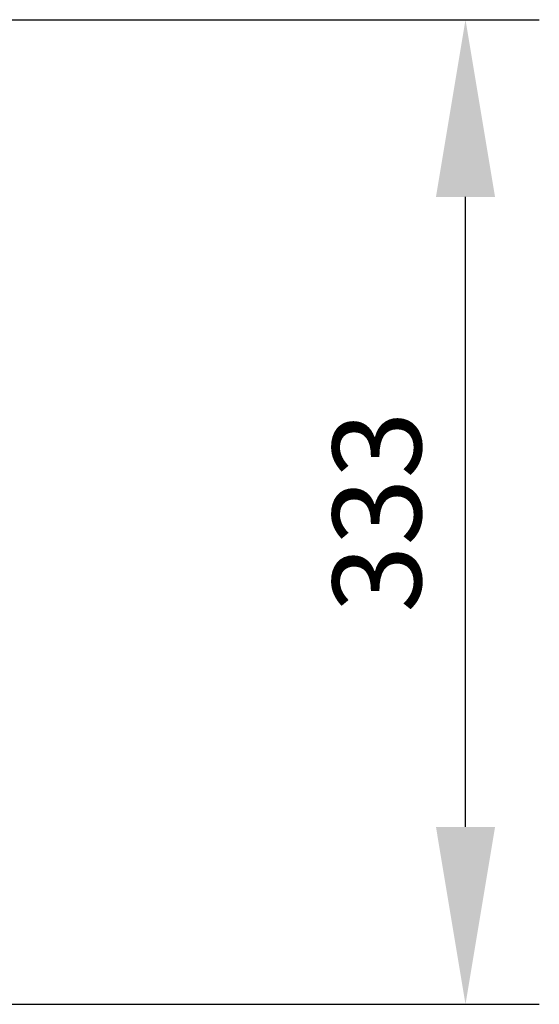
# Model space of a CAD drawing. Units: millimetres. Extents: x 0 to 1189, y 0 to 841.
# Drawn here: x 551 to 586, y 192 to 258 of the extents above; entities that cross this region are included whole.
import ezdxf

# ---------------------------------------------------------------- set-up
doc = ezdxf.new("R2010")
doc.units = ezdxf.units.MM
doc.layers.get('Defpoints').update_dxf_attribs({"linetype": 'CONTINUOUS'})
doc.layers.add('1', color=7, linetype='CONTINUOUS', true_color=0xffffff)
doc.styles.add('blockfont', font='simplex.shx')
doc.dimstyles.get("Standard").update_dxf_attribs({"dimtxt": 0.18, "dimasz": 0.18, "dimexe": 0.18, "dimexo": 0.0625, "dimgap": 0.09, "dimtad": 0, "dimtih": 1, "dimtoh": 1, "dimdec": 4, "dimzin": 0, "dimdsep": 46, "dimtxsty": 'Standard', "dimcen": 0.09, "dimadec": 0, "dimazin": 0, "dimtfac": 1, "dimtdec": 4, "dimtofl": 0, "dimtmove": 0, "dimatfit": 3, "dimfxl": 1, "dimtolj": 1, "dimtzin": 0, "dimarcsym": 0})

# ---------------------------------------------------------------- blocks, each defined once
blk = doc.blocks.new('DimnDraft3D2')
at = {"layer": '1', "color": 2, "linetype": 'Continuous', "lineweight": -2, "transparency": 16777216}
for p, q in [((523.023, 258.238), (585.731, 258.238)), ((580.731, 203.598), (580.731, 246.238)), ((523.023, 191.598), (585.731, 191.598))]:
    blk.add_line(p, q, dxfattribs=at)
at = {"layer": '1', "color": 2, "linetype": 'Continuous', "transparency": 16777216}
for points in [[(578.731, 246.238), (582.731, 246.238), (580.731, 258.238)], [(578.731, 203.598), (582.731, 203.598), (580.731, 191.598)]]:
    blk.add_solid(points, dxfattribs=at)
at = {"layer": 'Defpoints', "color": 0, "linetype": 'Continuous', "transparency": 16777216}
for p in [(522.023, 258.238), (580.731, 258.238), (522.023, 191.598)]:
    blk.add_point(p, dxfattribs=at)
at = {"layer": '1', "color": 18, "linetype": 'Continuous', "lineweight": -3, "transparency": 16777216, "insert": (574.731, 224.918), "char_height": 6, "attachment_point": 5, "rotation": 90, "style": 'blockfont'}
blk.add_mtext('\\A1;{\\C2;333}', dxfattribs=at)

msp = doc.modelspace()

# ---------------------------------------------------------------- dimensions: what is measured, and where the dimension line sits
at = {"layer": '1', "color": 2, "linetype": 'Continuous', "lineweight": -3}
dim = msp.add_linear_dim(base=(580.731, 258.238), p1=(522.023, 191.598), p2=(522.023, 258.238), angle=90, text='{\\C2;333}', dimstyle='Standard', override={"dimtxt": 6, "dimasz": 12, "dimexe": 5, "dimexo": 1, "dimgap": 3, "dimtad": 1, "dimtih": 0, "dimtoh": 0, "dimdec": 0, "dimtxsty": 'blockfont', "dimsah": 1, "dimclrd": 2, "dimclre": 2, "dimclrt": 18, "dimtm": -0.005, "dimtdec": 2, "dimtofl": 1, "dimtmove": 0}, dxfattribs=at)
dim.commit()
dim.dimension.update_dxf_attribs({"geometry": 'DimnDraft3D2', "text_midpoint": (580.731, 224.918), "dimtype": 160})

doc.saveas('drawing.dxf')
